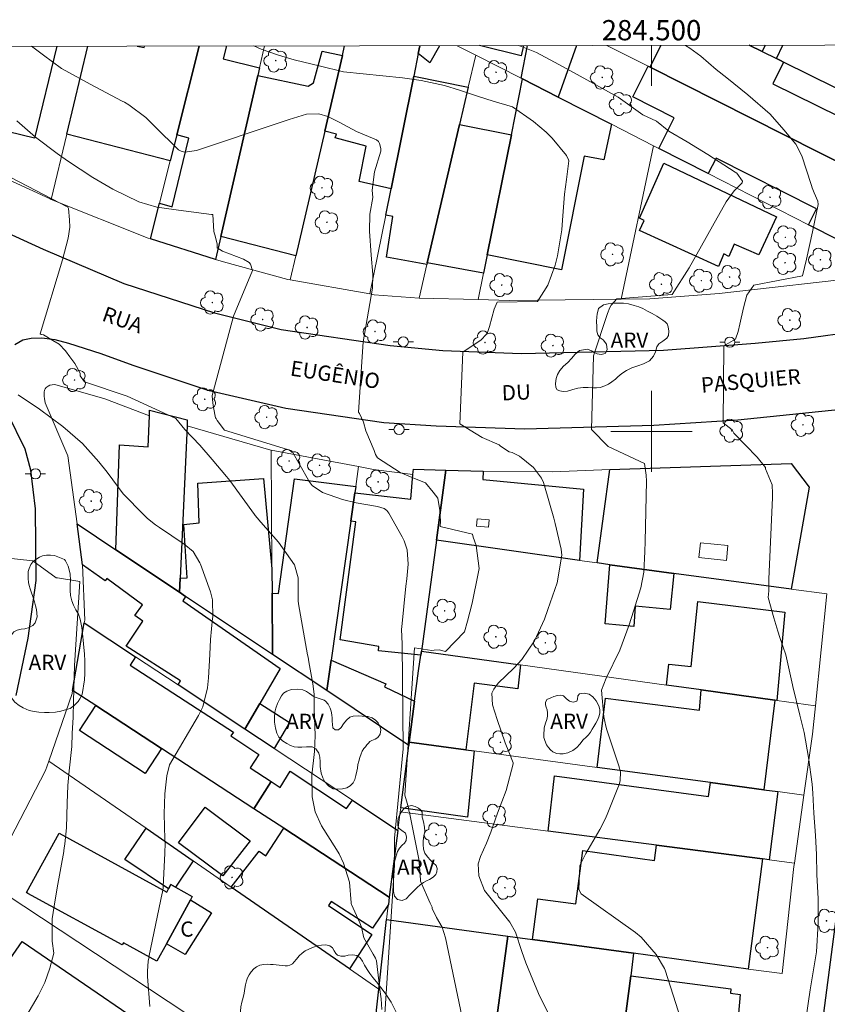
# Model space of a CAD drawing. Extents: x 284065 to 284581, y 1678778 to 1679343.
# Drawn here: x 284438 to 284517, y 1679243 to 1679341 of the extents above; entities that cross this region are included whole.
import ezdxf
from ezdxf.enums import TextEntityAlignment as Align

# ---------------------------------------------------------------- set-up
doc = ezdxf.new("R2010")
doc.units = 0
doc.header["$MEASUREMENT"] = 0
for name, color, linetype, lineweight in [('Articulacao', 7, 'Continuous', 18), ('Edificacoes', 7, 'Continuous', 30), ('Edificacoes_Vazios', 7, 'Continuous', 15), ('Malha_Coordenadas', 7, 'Continuous', 15), ('Muro_Grade', 8, 'Continuous', 20), ('Pavimentacao_Asfaltica_Mfio', 10, 'Continuous', 30), ('Poste', 7, 'Continuous', 9), ('Topon_de_Vias', 7, 'Continuous', 9), ('Topon_Fundacao_Const_Ruinas', 7, 'Continuous', 9)]:
    doc.layers.add(name, color=color, linetype=linetype, lineweight=lineweight)
for name, color, linetype, lineweight, true_color in [('Arvores_Isoladas', 7, 'Continuous', 18, 0x00ff33), ('Curvas_Intermediarias', 7, 'Continuous', 9, 0x783c14), ('Curvas_Mestras', 7, 'Continuous', 20, 0x783c14), ('Topon_Vegetacao', 7, 'Continuous', 9, 0x00ff33), ('Vegetacao', 7, 'Orla8', 9, 0x00ff33)]:
    doc.layers.add(name, color=color, linetype=linetype, lineweight=lineweight, true_color=true_color)
doc.styles.add('Arial', font='arial.ttf', dxfattribs={"height": 1.5})
doc.styles.get("Standard").update_dxf_attribs({"font": 'arial.ttf'})
doc.linetypes.add('Orla8', pattern='A,6,-0.5,["V",Standard,S=1,R=0,X=-0.5,Y=-1],-0.5,6,-0.5,["V",Standard,S=1,R=0,X=-0.5,Y=-1],-0.5', length=14)

# ---------------------------------------------------------------- blocks, each defined once
blk = doc.blocks.new('Arvore')
at = {"layer": 'Arvores_Isoladas'}
blk.add_lwpolyline([(-0.718, 0.493, 0.872324), (-0.722, -0.551, 0.862983), (0.284, -0.827, 0.900105), (0.89, 0.029, 0.863155), (0.262, 0.861, 0.882486)], format="xyb", close=True, dxfattribs=at)
blk.add_circle((0, 0), 0.0286, dxfattribs=at)
blk = doc.blocks.new('Poste')
at = {"layer": 'Poste'}
for points in [[(-0.5, 0), (-1, 0)], [(0.5, 0), (1, 0)]]:
    blk.add_lwpolyline(points, dxfattribs=at)
blk.add_lwpolyline([(0, 0.5, 1), (0, -0.5, 1)], format="xyb", close=True, dxfattribs=at)

msp = doc.modelspace()

# ---------------------------------------------------------------- linework, layer by layer
at = {"layer": 'Articulacao', "flags": 128}
msp.add_lwpolyline([(284080.63, 1679337.48), (284563.036, 1679338.165), (284563.81, 1678783.903), (284081.429, 1678783.219), (284080.63, 1679337.48)], close=True, dxfattribs=at)
at = {"layer": 'Curvas_Intermediarias', "flags": 128}
for points, elevation in [([(284438.808, 1679337.988), (284439.979, 1679337.112), (284441.744, 1679335.807), (284444.007, 1679334.584), (284444.599, 1679334.252), (284447.746, 1679332.587), (284447.972, 1679332.464), (284448.416, 1679332.205), (284450.077, 1679330.95), (284450.87, 1679330.182), (284451.064, 1679329.99), (284453.16, 1679327.905), (284453.311, 1679327.777), (284453.58, 1679327.63), (284453.932, 1679327.552), (284455.081, 1679327.708), (284455.287, 1679327.769), (284463.249, 1679330.425), (284464.238, 1679330.751), (284465.928, 1679331.275), (284467.144, 1679331.314), (284468.042, 1679331.06), (284469.176, 1679330.485), (284470.864, 1679329.567), (284472.851, 1679328.751), (284473.033, 1679328.593), (284473.16, 1679328.388), (284473.284, 1679327.888), (284473.289, 1679327.626), (284472.66, 1679325.599), (284472.408, 1679323.794), (284472.499, 1679323.062), (284472.188, 1679321.412), (284472.17, 1679319.764), (284472.333, 1679317.382), (284472.488, 1679315.465), (284472.469, 1679314.14), (284471.534, 1679308.834), (284471.084, 1679301.886), (284471.167, 1679301.762), (284471.584, 1679300.89), (284471.793, 1679300.058), (284472.627, 1679298.104), (284472.752, 1679297.73), (284472.96, 1679297.397), (284475.201, 1679295.951), (284476.773, 1679295.289), (284477.679, 1679294.918), (284478.459, 1679294.015), (284478.912, 1679293.399), (284479.119, 1679292.204), (284479.162, 1679291.127), (284479.121, 1679290.628), (284482.318, 1679289.848), (284482.401, 1679289.557), (284482.684, 1679288.725), (284483.002, 1679286.476), (284482.885, 1679285.978), (284482.28, 1679283.063), (284481.82, 1679281.26), (284481.523, 1679280.212), (284479.678, 1679278.268), (284479.049, 1679278.429), (284478.534, 1679278.426), (284478.326, 1679278.374), (284476.61, 1679278.632), (284475.637, 1679264.123), (284476.055, 1679262.772), (284476.055, 1679262.564), (284476.107, 1679262.408), (284477.046, 1679257.785), (284477.151, 1679256.329), (284477.203, 1679255.607), (284478.148, 1679253.462), (284478.356, 1679253.046), (284478.357, 1679252.942), (284478.777, 1679252.042), (284479.342, 1679251.072), (284479.659, 1679250.031), (284482.041, 1679238.719)], 32), ([(284489.798, 1679242.615), (284488.855, 1679244.557), (284488.275, 1679245.874), (284487.603, 1679247.563), (284487.209, 1679248.68), (284486.574, 1679250.583), (284486.008, 1679251.57), (284484.418, 1679253.563), (284483.52, 1679254.7), (284482.949, 1679256.155), (284482.894, 1679257.32), (284483.109, 1679258.06), (284483.716, 1679259.37), (284484.126, 1679260.459), (284484.809, 1679262.345), (284485.662, 1679264.553), (284486.338, 1679267.214), (284486.331, 1679267.31), (284485.927, 1679268.395), (284485.558, 1679269.271), (284484.749, 1679271.572), (284484.31, 1679273.024), (284484.25, 1679274.186), (284484.33, 1679274.377), (284484.42, 1679274.562), (284484.866, 1679275.168), (284486.42, 1679276.629), (284487.209, 1679277.488), (284488.446, 1679279.337), (284489.449, 1679281.468), (284489.758, 1679282.409), (284490.673, 1679285.049), (284491.155, 1679287.779), (284491.077, 1679288.377), (284490.496, 1679290.913), (284490.352, 1679291.439), (284489.452, 1679294.61), (284489.418, 1679294.724), (284489.337, 1679294.948), (284489.128, 1679295.374), (284488.366, 1679296.439), (284486.956, 1679297.555), (284486.249, 1679297.928), (284485.957, 1679297.97), (284485.083, 1679298.551), (284484.958, 1679298.676), (284483.279, 1679299.381), (284481.082, 1679300.747), (284481.366, 1679307.819), (284483.195, 1679309.027), (284483.686, 1679309.558), (284483.768, 1679309.641), (284484.016, 1679310.343), (284484.472, 1679312.048), (284484.762, 1679312.754), (284488.731, 1679312.798), (284489.773, 1679314.431), (284490.498, 1679316.398), (284490.712, 1679317.304), (284491.155, 1679319.888), (284491.216, 1679320.841), (284491.42, 1679323.385), (284491.608, 1679324.839), (284491.831, 1679326.673), (284491.812, 1679326.79), (284491.609, 1679327.211), (284490.18, 1679328.927), (284489.608, 1679329.514), (284488.346, 1679330.563), (284486.288, 1679331.999), (284484.355, 1679332.581), (284482.93, 1679333.02), (284481.054, 1679333.656), (284479.55, 1679334.122), (284477.245, 1679334.618), (284475.426, 1679334.865), (284469.603, 1679335.468), (284469.476, 1679335.484), (284467.336, 1679336.035), (284464.739, 1679336.652), (284463.193, 1679337.126), (284461.482, 1679337.707), (284460.754, 1679338.02)], 31), ([(284503.366, 1679338.08), (284503.771, 1679337.815), (284504.852, 1679337.017), (284506.397, 1679335.713), (284507.441, 1679334.861), (284509.515, 1679333.19), (284511.706, 1679331.289), (284513.056, 1679329.753), (284514.253, 1679328.332), (284514.834, 1679327.194), (284515.753, 1679324.351), (284515.788, 1679324.247), (284515.862, 1679324.039), (284516.072, 1679323.531), (284516.412, 1679322.696), (284516.445, 1679322.381), (284515.904, 1679319.666), (284515.283, 1679316.997), (284514.905, 1679315.356), (284510.113, 1679314.405), (284509.404, 1679313.422), (284509.08, 1679312.182), (284508.706, 1679310.559), (284508.543, 1679309.849), (284508.275, 1679309.089), (284507.129, 1679308.432), (284507.083, 1679300.843), (284507.957, 1679300.134), (284508.121, 1679299.807), (284510.417, 1679297.462), (284511.237, 1679296.425), (284511.237, 1679296.316), (284511.894, 1679294.722), (284511.95, 1679293.866), (284511.941, 1679293.47), (284511.589, 1679285.422), (284511.582, 1679285.15), (284511.583, 1679284.696), (284511.575, 1679284.257), (284511.525, 1679283.62), (284512.074, 1679281.6), (284512.47, 1679280.301), (284512.681, 1679279.655), (284513.253, 1679277.948), (284513.604, 1679276.466), (284513.73, 1679275.872), (284513.847, 1679275.294), (284513.914, 1679274.989), (284513.949, 1679274.837), (284514.632, 1679271.993), (284515.056, 1679270.297), (284515.495, 1679267.832), (284515.859, 1679265.189), (284515.916, 1679264.297), (284516.016, 1679262.328), (284516.185, 1679260.141), (284516.285, 1679258.254), (284516.317, 1679256.27), (284516.435, 1679253.877), (284516.448, 1679251.682), (284516.439, 1679251.481), (284516.271, 1679248.641), (284515.677, 1679244.91), (284515.246, 1679241.976)], 29), ([(284437.35, 1679330.621), (284439.193, 1679329.021), (284441.327, 1679327.408), (284442.357, 1679326.69), (284444.843, 1679325.056), (284446.832, 1679323.891), (284449.402, 1679322.649), (284451.174, 1679322.126), (284453.811, 1679321.753), (284456.554, 1679321.388), (284456.704, 1679321.377), (284456.785, 1679319.725), (284456.962, 1679319.156), (284457.136, 1679318.455), (284457.136, 1679318.108), (284457.659, 1679317.761), (284459.721, 1679316.97), (284460.29, 1679316.666), (284460.423, 1679316.49), (284460.6, 1679315.871), (284458.749, 1679311.361), (284456.639, 1679303.543), (284456.639, 1679303.501), (284456.684, 1679302.796), (284456.772, 1679302.357), (284456.95, 1679301.344), (284457.038, 1679301.257), (284457.124, 1679301.084), (284457.832, 1679300.113), (284464.508, 1679298.087), (284466.13, 1679295.179), (284466.212, 1679295.045), (284466.395, 1679294.791), (284466.497, 1679294.672), (284467.511, 1679293.978), (284469.499, 1679293.283), (284470.858, 1679292.943), (284472.964, 1679292.589), (284473.61, 1679292.388), (284473.881, 1679292.202), (284474.084, 1679291.943), (284475.39, 1679289.605), (284475.592, 1679289.182), (284475.864, 1679288.296), (284475.976, 1679286.889), (284475.832, 1679285.458), (284475.755, 1679284.742), (284475.353, 1679280.711), (284475.334, 1679280.494), (284475.373, 1679279.002), (284475.492, 1679268.674), (284474.628, 1679259.869), (284474.628, 1679257.21), (284473.291, 1679236.454)], 33), ([(284428.771, 1679329.172), (284442.396, 1679322.12), (284442.44, 1679321.986), (284442.539, 1679320.871), (284442.587, 1679320.135), (284442.406, 1679319.071), (284441.847, 1679316.918), (284439.655, 1679309.615), (284439.746, 1679309.569), (284439.976, 1679309.523), (284440.906, 1679308.967), (284441.51, 1679308.597), (284442.159, 1679307.949), (284442.577, 1679307.347), (284443.083, 1679306.703), (284443.61, 1679305.752), (284443.61, 1679305.617), (284443.61, 1679305.479), (284444.032, 1679304.871), (284448.245, 1679303.471), (284453.026, 1679301.253), (284453.922, 1679300.178), (284455.42, 1679298.626), (284456.645, 1679297.238), (284458.047, 1679295.547), (284458.359, 1679295.134), (284460.806, 1679291.793), (284460.89, 1679291.682), (284461.061, 1679291.463), (284461.423, 1679291.041), (284463.179, 1679289.07), (284464.75, 1679286.828), (284465.124, 1679285.554), (284465.118, 1679283.57), (284465.112, 1679283.27), (284465.139, 1679282.973), (284466.05, 1679277.955), (284466.091, 1679277.725), (284466.172, 1679277.265), (284466.551, 1679275.079), (284466.696, 1679274.062), (284466.696, 1679273.206), (284466.706, 1679272.635), (284466.812, 1679269.983), (284466.744, 1679268.43), (284466.458, 1679266.09), (284466.487, 1679263.957), (284466.787, 1679262.464), (284467.433, 1679261.086), (284468.896, 1679258.741), (284469.151, 1679258.308), (284469.605, 1679257.415), (284470.194, 1679255.516), (284470.358, 1679253.495), (284470.362, 1679253.441), (284470.367, 1679253.388), (284470.374, 1679253.334), (284471.193, 1679251.505), (284471.366, 1679251.074), (284471.6, 1679250.017), (284472.526, 1679248.421), (284472.748, 1679248.04), (284472.856, 1679247.769), (284473.175, 1679244.925), (284473.306, 1679244.007), (284473.365, 1679242.976)], 34), ([(284437.783, 1679241.463), (284439.459, 1679244.303), (284440.127, 1679245.63), (284440.614, 1679247.034), (284441.014, 1679248.534), (284440.847, 1679249.703), (284440.846, 1679251.919), (284441.028, 1679253.144), (284441.339, 1679254.95), (284441.971, 1679258.539), (284441.99, 1679258.65), (284442.026, 1679258.873), (284442.089, 1679259.319), (284442.252, 1679260.899), (284442.329, 1679263.313), (284442.379, 1679265.053), (284442.524, 1679266.509), (284442.765, 1679268.905), (284442.825, 1679270.177), (284442.895, 1679271.804), (284442.938, 1679273.376), (284443.031, 1679276.886), (284443.553, 1679285.196), (284441.348, 1679285.542), (284441.215, 1679285.542), (284438.915, 1679287.219), (284431.312, 1679288.05)], 36)]:
    msp.add_lwpolyline(points, dxfattribs=dict(at, elevation=elevation))
at = {"layer": 'Curvas_Mestras', "flags": 128}
for points, elevation in [([(284486.838, 1679338.057), (284486.973, 1679338.024), (284487.173, 1679337.974), (284488.638, 1679337.39), (284490.433, 1679336.42), (284492.674, 1679335.2), (284496.717, 1679332.96), (284499.138, 1679331.241), (284500.48, 1679330.608), (284500.498, 1679330.599), (284501.721, 1679329.609), (284503.521, 1679328.568), (284505.548, 1679327.319), (284508.268, 1679325.572), (284508.413, 1679325.467), (284508.992, 1679324.669), (284508.944, 1679324.509), (284508.148, 1679323.732), (284507.362, 1679322.638), (284506.008, 1679320.252), (284504.92, 1679318.3), (284503.733, 1679316.12), (284502.044, 1679313.49), (284496.57, 1679313.061), (284496.025, 1679312.441), (284495.88, 1679312.223), (284495.662, 1679311.64), (284494.283, 1679307.453), (284494.073, 1679300.173), (284495.712, 1679298.5), (284499.317, 1679296.83), (284499.481, 1679295.681), (284499.493, 1679295.1), (284499.378, 1679289.148), (284499.351, 1679288.135), (284499.244, 1679286.112), (284498.945, 1679284.575), (284498.223, 1679282.273), (284497.8, 1679280.927), (284496.865, 1679278.415), (284495.519, 1679275.648), (284495.076, 1679274.452), (284495.304, 1679271.849), (284495.474, 1679270.921), (284495.581, 1679270.559), (284496.636, 1679267.392), (284496.76, 1679267.005), (284496.929, 1679266.397), (284496.916, 1679265.507), (284496.81, 1679265.165), (284495.618, 1679262.186), (284495.434, 1679261.754), (284494.889, 1679260.715), (284493.506, 1679258.368), (284492.93, 1679257.155), (284492.813, 1679254.785), (284493.057, 1679254.389), (284498.405, 1679250.572), (284498.99, 1679250.099), (284500.446, 1679248.397), (284501.292, 1679246.997), (284501.347, 1679246.85), (284503.411, 1679240.37)], 30), ([(284437.472, 1679303.589), (284439.578, 1679302.178), (284441.878, 1679300.464), (284443.837, 1679298.797), (284445.453, 1679296.991), (284446.256, 1679295.977), (284447.831, 1679293.846), (284449.88, 1679291.748), (284450.239, 1679291.404), (284451.019, 1679290.785), (284451.428, 1679290.502), (284453.855, 1679288.885), (284454.739, 1679288.161), (284455.419, 1679287.033), (284455.474, 1679286.886), (284456.452, 1679284.179), (284456.661, 1679283.367), (284456.686, 1679281.681), (284456.66, 1679281.585), (284456.456, 1679279.47), (284456.394, 1679277.977), (284456.276, 1679275.669), (284456.18, 1679274.703), (284455.693, 1679272.83), (284455.266, 1679271.962), (284452.429, 1679267.104), (284452.169, 1679266.031), (284451.944, 1679264.231), (284451.898, 1679262.253), (284451.961, 1679259.757), (284451.978, 1679259.245), (284451.959, 1679258.513), (284451.951, 1679258.341), (284451.805, 1679255.083), (284451.797, 1679254.97), (284451.725, 1679254.543), (284451.704, 1679254.443), (284450.417, 1679248.281), (284450.394, 1679248.169), (284450.309, 1679247.72), (284450.238, 1679246.733), (284450.259, 1679246.223), (284450.472, 1679243.274)], 35)]:
    msp.add_lwpolyline(points, dxfattribs=dict(at, elevation=elevation))
at = {"layer": 'Edificacoes', "flags": 128}
for points in [[(284441.291, 1679337.992), (284439.09, 1679328.919), (284430.14, 1679331.09), (284431.81, 1679337.979)], [(284453.139, 1679329.258), (284452.489, 1679326.687), (284442.275, 1679329.329), (284444.36, 1679337.996)], [(284449.224, 1679338.003), (284449.924, 1679337.859), (284449.961, 1679338.004)], [(284456.97, 1679316.954), (284450.548, 1679318.984), (284451.428, 1679322.496), (284452.676, 1679322.159), (284454.323, 1679328.916), (284453.139, 1679329.258), (284455.339, 1679338.012)], [(284455.339, 1679338.012), (284453.139, 1679329.258)], [(284458.053, 1679338.016), (284457.719, 1679336.741), (284461.292, 1679335.851), (284461.132, 1679335.121), (284457.491, 1679319.215), (284456.97, 1679316.954)], [(284477.133, 1679338.043), (284476.978, 1679337.262), (284476.528, 1679335.051), (284474.287, 1679323.936), (284471.146, 1679324.651), (284471.841, 1679328.14), (284468.781, 1679328.943), (284468.888, 1679329.304), (284467.745, 1679329.599), (284469.485, 1679337.082), (284469.708, 1679338.032)], [(284479.061, 1679338.046), (284478.104, 1679336.354), (284476.978, 1679337.262), (284477.133, 1679338.043)], [(284487.364, 1679338.057), (284487.134, 1679337.03), (284483.007, 1679338.051)], [(284487.272, 1679334.761), (284487.132, 1679334.831), (284487.772, 1679338.058)], [(284492.593, 1679338.065), (284490.794, 1679332.97), (284487.272, 1679334.761)], [(284509.654, 1679338.089), (284510.923, 1679337.466), (284512.34, 1679336.768), (284512.732, 1679336.571), (284513.023, 1679336.431), (284511.98, 1679334.284), (284520.65, 1679330.019), (284520.464, 1679329.606), (284521.366, 1679329.149), (284519.805, 1679325.877), (284499.867, 1679335.911), (284500.93, 1679338.077)], [(284511.235, 1679338.091), (284510.923, 1679337.466), (284509.654, 1679338.089)], [(284522.091, 1679338.107), (284521.515, 1679336.721), (284522.169, 1679336.399), (284520.7, 1679332.653), (284513.023, 1679336.431), (284512.732, 1679336.571), (284512.34, 1679336.768), (284512.976, 1679338.094)]]:
    msp.add_lwpolyline(points, dxfattribs=at)
for points in [[(284469.485, 1679337.082), (284467.745, 1679329.599), (284464.874, 1679317.324), (284457.491, 1679319.215), (284461.132, 1679335.121), (284466.098, 1679334.051), (284466.617, 1679334.379), (284467.489, 1679337.513)], [(284505.6, 1679325.427), (284500.708, 1679327.918), (284502.235, 1679330.938), (284498.15, 1679333.004), (284499.667, 1679336.011), (284499.867, 1679335.911), (284519.805, 1679325.877), (284520.736, 1679325.407), (284518.879, 1679321.732), (284522.773, 1679319.765), (284521.536, 1679317.314), (284515.504, 1679320.385), (284516.287, 1679321.948), (284506.366, 1679326.946)], [(284473.767, 1679321.335), (284474.287, 1679323.936), (284476.528, 1679335.051), (284481.91, 1679333.94), (284481.05, 1679330.269), (284477.859, 1679316.624), (284477.829, 1679316.473), (284473.824, 1679317.176), (284474.475, 1679321.211)], [(284487.272, 1679334.761), (284490.794, 1679332.97), (284496.046, 1679330.289), (284495.284, 1679326.791), (284493.336, 1679327.135), (284491.105, 1679315.941), (284483.761, 1679317.404), (284486.162, 1679329.258)], [(284486.162, 1679329.258), (284483.761, 1679317.404), (284483.401, 1679315.593), (284477.859, 1679316.624), (284481.05, 1679330.269)], [(284501.208, 1679326.447), (284512.328, 1679321.158), (284510.589, 1679317.425), (284508.158, 1679318.453), (284507.641, 1679317.251), (284507.15, 1679317.501), (284506.614, 1679316.265), (284498.826, 1679319.825), (284499.266, 1679320.812), (284498.826, 1679321.022)], [(284450.428, 1679301.518), (284450.452, 1679302.086), (284454.155, 1679301.13), (284454.159, 1679300.547), (284453.459, 1679285.531), (284453.399, 1679284.131), (284447.117, 1679288.322), (284447.489, 1679298.66), (284450.321, 1679298.471)], [(284494.645, 1679287.012), (284495.896, 1679296.235), (284513.792, 1679296.838), (284515.555, 1679294.507), (284513.783, 1679284.441), (284502.218, 1679285.991), (284495.896, 1679286.842)], [(284476.428, 1679295.745), (284476.49, 1679296.284), (284479.699, 1679296.185), (284478.769, 1679289.263), (284477.278, 1679278.328), (284477.228, 1679277.928), (284473.048, 1679278.36), (284473.08, 1679278.787), (284469.266, 1679279.427), (284470.823, 1679291.082), (284470.316, 1679291.143), (284470.706, 1679293.925), (284476.254, 1679293.324)], [(284479.699, 1679296.185), (284483.371, 1679296.085), (284483.353, 1679295.235), (284493.287, 1679294.307), (284492.885, 1679287.262), (284478.769, 1679289.263)], [(284453.999, 1679283.721), (284453.399, 1679284.131), (284453.459, 1679285.531), (284454.177, 1679285.541), (284453.818, 1679290.822), (284455.36, 1679290.974), (284455.214, 1679294.882), (284461.697, 1679295.344), (284462.533, 1679286.432), (284462.543, 1679284.051), (284462.583, 1679277.998)], [(284467.935, 1679274.427), (284462.583, 1679277.998), (284462.543, 1679284.051), (284463.186, 1679283.989), (284464.745, 1679295.323), (284470.796, 1679294.545), (284470.706, 1679293.925), (284470.316, 1679291.143), (284468.365, 1679277.418)], [(284443.845, 1679286.842), (284443.305, 1679290.863), (284447.117, 1679288.322), (284453.399, 1679284.131), (284453.999, 1679283.721), (284453.723, 1679283.273), (284463.327, 1679276.595), (284461.342, 1679273.166), (284459.862, 1679270.625), (284453.269, 1679274.987), (284453.495, 1679275.384), (284448.143, 1679278.823), (284449.771, 1679281.278), (284449.001, 1679281.817), (284449.737, 1679282.882), (284446.246, 1679285.475), (284446.057, 1679285.242)], [(284495.896, 1679286.842), (284502.218, 1679285.991), (284501.853, 1679282.417), (284498.39, 1679282.768), (284498.259, 1679280.74), (284495.433, 1679281.018)], [(284512.362, 1679273.446), (284512.182, 1679273.476), (284504.899, 1679274.487), (284501.478, 1679274.957), (284501.694, 1679277.027), (284503.9, 1679276.796), (284504.572, 1679283.198), (284513.146, 1679282.151)], [(284442.855, 1679274.447), (284444.005, 1679281.119), (284449.067, 1679277.768), (284448.548, 1679276.939), (284458.745, 1679270.321), (284458.484, 1679269.946), (284461.25, 1679268.116), (284460.379, 1679266.804), (284462.463, 1679265.443), (284460.732, 1679262.772), (284451.618, 1679268.725), (284445.136, 1679272.956)], [(284477.228, 1679277.928), (284477.278, 1679278.328), (284487.072, 1679276.968), (284486.788, 1679274.595), (284482.506, 1679275.162), (284481.68, 1679268.585), (284476.078, 1679269.335), (284476.618, 1679273.376), (284477.013, 1679276.359)], [(284476.618, 1679273.376), (284476.078, 1679269.335), (284476.038, 1679269.015), (284467.935, 1679274.427), (284468.365, 1679277.418), (284473.778, 1679275.1), (284473.642, 1679274.805)], [(284505.82, 1679265.353), (284494.645, 1679266.844), (284495.463, 1679273.681), (284504.723, 1679272.485), (284504.899, 1679274.487), (284512.182, 1679273.476), (284511.102, 1679264.643)], [(284462.753, 1679268.715), (284459.862, 1679270.625), (284461.342, 1679273.166), (284464.255, 1679271.281)], [(284445.136, 1679272.956), (284451.618, 1679268.725), (284450.015, 1679266.231), (284443.522, 1679270.499)], [(284476.038, 1679269.015), (284476.078, 1679269.335), (284481.68, 1679268.585), (284482.491, 1679268.474), (284481.845, 1679261.951), (284475.248, 1679262.872)], [(284474.958, 1679260.631), (284474.117, 1679254.039), (284463.703, 1679260.841), (284460.732, 1679262.772), (284462.463, 1679265.443), (284463.333, 1679264.853), (284464.32, 1679266.474), (284469.892, 1679262.801), (284470.466, 1679263.613)], [(284500.488, 1679259.181), (284489.793, 1679260.571), (284490.416, 1679266.017), (284505.618, 1679263.976), (284505.82, 1679265.353), (284511.102, 1679264.643), (284512.482, 1679264.463), (284511.622, 1679257.73), (284510.962, 1679257.82)], [(284453.309, 1679259.421), (284455.946, 1679262.927), (284460.396, 1679259.592), (284457.68, 1679256.133)], [(284450.098, 1679260.841), (284454.74, 1679257.64), (284453.019, 1679255.029), (284452.55, 1679255.285), (284452.329, 1679254.879), (284448.021, 1679257.776)], [(284474.117, 1679254.039), (284474.027, 1679253.329), (284472.466, 1679250.986), (284468.369, 1679253.617), (284468.117, 1679253.229), (284472.397, 1679250.377), (284470.196, 1679246.966), (284458.521, 1679255.029), (284461.26, 1679258.588), (284461.912, 1679258.114), (284463.703, 1679260.841)], [(284452.109, 1679249.447), (284451.174, 1679247.736), (284447.869, 1679249.546), (284447.748, 1679249.326), (284438.443, 1679254.419), (284438.308, 1679254.494), (284441.522, 1679260.366), (284452.147, 1679254.549), (284452.329, 1679254.879), (284452.55, 1679255.285), (284453.019, 1679255.029), (284454.671, 1679254.124), (284454.489, 1679253.789)], [(284498.227, 1679248.507), (284488.253, 1679249.857), (284488.77, 1679253.874), (284492.519, 1679253.38), (284493.217, 1679258.654), (284500.292, 1679257.655), (284500.488, 1679259.181), (284510.962, 1679257.82), (284509.551, 1679246.956)], [(284452.109, 1679249.447), (284454.489, 1679253.789), (284456.547, 1679252.511), (284453.97, 1679248.383)], [(284473.077, 1679244.975), (284473.847, 1679251.828), (284485.812, 1679250.197), (284484.351, 1679239.243), (284482.19, 1679239.523), (284472.607, 1679240.804)], [(284496.806, 1679237.582), (284484.351, 1679239.243), (284485.812, 1679250.197), (284488.253, 1679249.857), (284498.227, 1679248.507), (284497.947, 1679246.296)], [(284432.901, 1679240.744), (284432.041, 1679241.314), (284437.869, 1679249.679), (284455.07, 1679237.914), (284455.32, 1679236.422), (284455.349, 1679236.243), (284455.02, 1679235.752), (284450.488, 1679229.019), (284443.375, 1679233.761)], [(284507.59, 1679236.152), (284496.806, 1679237.582), (284497.947, 1679246.296), (284507.833, 1679244.986), (284507.796, 1679244.583), (284508.765, 1679244.457), (284508.086, 1679236.943), (284507.665, 1679236.994)]]:
    msp.add_lwpolyline(points, close=True, dxfattribs=at)
at = {"layer": 'Edificacoes_Vazios', "flags": 128}
for points in [[(284482.781, 1679291.364), (284483.969, 1679291.261), (284483.904, 1679290.533), (284482.712, 1679290.639)], [(284504.829, 1679289.013), (284507.546, 1679288.724), (284507.402, 1679287.27), (284504.686, 1679287.559)]]:
    msp.add_lwpolyline(points, close=True, dxfattribs=at)
at = {"layer": 'Malha_Coordenadas', "flags": 128}
for points in [[(284500, 1679338.075), (284500, 1679334.075)], [(284500, 1679304), (284500, 1679296)], [(284504, 1679300), (284496, 1679300)]]:
    msp.add_lwpolyline(points, dxfattribs=at)
at = {"layer": 'Muro_Grade', "flags": 128}
for points in [[(284442.275, 1679329.329), (284444.36, 1679337.996)], [(284452.489, 1679326.687), (284453.139, 1679329.258), (284455.339, 1679338.012)], [(284461.789, 1679338.021), (284461.292, 1679335.851)], [(284469.708, 1679338.032), (284469.485, 1679337.082)], [(284472.196, 1679313.552), (284473.767, 1679321.335), (284474.287, 1679323.936), (284476.528, 1679335.051), (284476.978, 1679337.262)], [(284476.978, 1679337.262), (284477.133, 1679338.043)], [(284481.91, 1679333.94), (284482.651, 1679337.122), (284482.456, 1679337.217), (284480.807, 1679338.048)], [(284487.132, 1679334.831), (284487.772, 1679338.058)], [(284495.576, 1679338.069), (284499.667, 1679336.011)], [(284509.654, 1679338.089), (284510.923, 1679337.466), (284512.34, 1679336.768), (284512.732, 1679336.571), (284513.023, 1679336.431)], [(284513.023, 1679336.431), (284520.7, 1679332.653), (284524.727, 1679330.669), (284525.389, 1679330.578), (284526.255, 1679338.112)], [(284469.485, 1679337.082), (284467.745, 1679329.599)], [(284482.651, 1679337.122), (284487.132, 1679334.831)], [(284456.97, 1679316.954), (284457.491, 1679319.215), (284461.132, 1679335.121), (284461.292, 1679335.851)], [(284499.667, 1679336.011), (284499.867, 1679335.911), (284519.805, 1679325.877)], [(284487.272, 1679334.761), (284486.162, 1679329.258)], [(284487.132, 1679334.831), (284487.272, 1679334.761)], [(284500.708, 1679327.918), (284500.208, 1679328.178), (284496.046, 1679330.289), (284490.794, 1679332.97), (284487.272, 1679334.761)], [(284481.91, 1679333.94), (284481.05, 1679330.269)], [(284467.745, 1679329.599), (284464.874, 1679317.324)], [(284481.05, 1679330.269), (284477.859, 1679316.624), (284477.829, 1679316.473)], [(284428.389, 1679328.698), (284433.182, 1679326.348), (284440.641, 1679322.922), (284440.724, 1679322.886)], [(284440.724, 1679322.886), (284442.275, 1679329.329)], [(284472.196, 1679313.552), (284472.622, 1679313.479), (284477.048, 1679313.142), (284482.881, 1679312.992), (284483.401, 1679315.593), (284483.761, 1679317.404), (284486.162, 1679329.258)], [(284500.208, 1679328.178), (284497.006, 1679313.032)], [(284500.708, 1679327.918), (284505.6, 1679325.427), (284515.504, 1679320.385)], [(284451.428, 1679322.496), (284452.489, 1679326.687)], [(284440.724, 1679322.886), (284450.295, 1679319.06), (284450.548, 1679318.984), (284456.97, 1679316.954)], [(284450.548, 1679318.984), (284451.428, 1679322.496)], [(284515.504, 1679320.385), (284521.536, 1679317.314)], [(284456.97, 1679316.954), (284457.737, 1679316.712), (284464.109, 1679314.989), (284464.323, 1679314.953)], [(284464.874, 1679317.324), (284464.323, 1679314.953)], [(284477.829, 1679316.473), (284477.048, 1679313.142)], [(284497.006, 1679313.032), (284499.819, 1679313.06), (284506.674, 1679313.591), (284521.773, 1679315.311), (284522.626, 1679316.754)], [(284464.323, 1679314.953), (284472.196, 1679313.552)], [(284482.881, 1679312.992), (284485.939, 1679312.92), (284497.006, 1679313.032)], [(284443.305, 1679290.863), (284442.396, 1679297.579), (284440.158, 1679302.82), (284440.074, 1679303.23), (284440.049, 1679303.429), (284440.041, 1679303.667), (284440.047, 1679303.861), (284440.084, 1679304.057), (284440.156, 1679304.208), (284440.249, 1679304.331), (284440.424, 1679304.472), (284440.609, 1679304.56), (284440.846, 1679304.603), (284441.109, 1679304.62), (284446.028, 1679303.217), (284450.428, 1679301.518), (284450.452, 1679302.086), (284454.155, 1679301.13), (284454.159, 1679300.547), (284462.183, 1679298.203), (284462.453, 1679298.156), (284471.076, 1679296.526), (284472.565, 1679296.24), (284476.428, 1679295.745)], [(284444.005, 1679281.119), (284444.043, 1679281.359), (284443.845, 1679286.842), (284443.305, 1679290.863), (284447.117, 1679288.322), (284453.399, 1679284.131), (284453.459, 1679285.531), (284454.159, 1679300.547)], [(284453.999, 1679283.721), (284462.583, 1679277.998), (284462.543, 1679284.051), (284462.533, 1679286.432), (284462.453, 1679298.156)], [(284471.076, 1679296.526), (284470.796, 1679294.545)], [(284476.428, 1679295.745), (284476.49, 1679296.284), (284479.699, 1679296.185)], [(284478.769, 1679289.263), (284492.885, 1679287.262), (284494.645, 1679287.012), (284495.896, 1679296.235), (284490.244, 1679296.019), (284483.371, 1679296.085), (284479.699, 1679296.185)], [(284479.699, 1679296.185), (284478.769, 1679289.263)], [(284470.796, 1679294.545), (284470.706, 1679293.925)], [(284476.038, 1679269.015), (284467.935, 1679274.427), (284468.365, 1679277.418), (284470.316, 1679291.143), (284470.706, 1679293.925)], [(284478.769, 1679289.263), (284477.278, 1679278.328), (284477.228, 1679277.928), (284477.013, 1679276.359), (284476.618, 1679273.376)], [(284502.218, 1679285.991), (284495.896, 1679286.842), (284494.645, 1679287.012)], [(284502.218, 1679285.991), (284513.783, 1679284.441), (284517.294, 1679283.971)], [(284453.399, 1679284.131), (284453.999, 1679283.721)], [(284517.294, 1679283.971), (284516.174, 1679272.916)], [(284449.067, 1679277.768), (284444.005, 1679281.119), (284442.855, 1679274.447)], [(284462.583, 1679277.998), (284467.935, 1679274.427)], [(284487.072, 1679276.968), (284477.278, 1679278.328)], [(284459.862, 1679270.625), (284453.269, 1679274.987), (284449.067, 1679277.768)], [(284501.478, 1679274.957), (284487.072, 1679276.968)], [(284450.098, 1679260.841), (284440.494, 1679267.474), (284442.807, 1679274.139), (284442.855, 1679274.447), (284445.136, 1679272.956), (284451.618, 1679268.725), (284460.732, 1679262.772)], [(284501.478, 1679274.957), (284504.899, 1679274.487), (284512.182, 1679273.476), (284512.362, 1679273.446), (284516.174, 1679272.916), (284515.885, 1679270.112), (284515.043, 1679264.113)], [(284476.618, 1679273.376), (284476.078, 1679269.335)], [(284459.862, 1679270.625), (284462.753, 1679268.715), (284470.466, 1679263.613), (284474.958, 1679260.631), (284474.117, 1679254.039), (284474.027, 1679253.329), (284473.978, 1679252.973), (284473.847, 1679251.828)], [(284494.645, 1679266.844), (284482.491, 1679268.474), (284481.68, 1679268.585), (284476.078, 1679269.335), (284476.038, 1679269.015)], [(284476.038, 1679269.015), (284475.248, 1679262.872)], [(284434.422, 1679255.539), (284435.142, 1679256.861), (284440.177, 1679266.553), (284440.494, 1679267.474)], [(284494.645, 1679266.844), (284505.82, 1679265.353), (284511.102, 1679264.643)], [(284515.043, 1679264.113), (284512.482, 1679264.463), (284511.102, 1679264.643)], [(284515.043, 1679264.113), (284514.103, 1679257.41)], [(284460.732, 1679262.772), (284463.703, 1679260.841)], [(284475.198, 1679262.462), (284474.958, 1679260.631)], [(284475.248, 1679262.872), (284475.198, 1679262.462), (284489.793, 1679260.571)], [(284450.098, 1679260.841), (284454.74, 1679257.64)], [(284463.703, 1679260.841), (284474.117, 1679254.039)], [(284489.793, 1679260.571), (284500.488, 1679259.181)], [(284500.488, 1679259.181), (284510.962, 1679257.82)], [(284454.74, 1679257.64), (284458.521, 1679255.029)], [(284510.962, 1679257.82), (284511.622, 1679257.73)], [(284511.622, 1679257.73), (284514.103, 1679257.41), (284514.057, 1679257.064), (284512.893, 1679246.506)], [(284457.611, 1679240.233), (284434.422, 1679255.539), (284428.089, 1679243.945), (284432.041, 1679241.314), (284432.901, 1679240.744), (284443.375, 1679233.761), (284450.488, 1679229.019), (284463.133, 1679220.586)], [(284458.521, 1679255.029), (284470.196, 1679246.966)], [(284498.227, 1679248.507), (284488.253, 1679249.857), (284485.812, 1679250.197), (284473.847, 1679251.828), (284473.077, 1679244.975), (284470.196, 1679246.966)], [(284498.227, 1679248.507), (284509.551, 1679246.956)], [(284509.551, 1679246.956), (284512.893, 1679246.506)], [(284473.077, 1679244.975), (284472.607, 1679240.804), (284471.506, 1679231.06)]]:
    msp.add_lwpolyline(points, dxfattribs=at)
at = {"layer": 'Pavimentacao_Asfaltica_Mfio', "flags": 128}
for points in [[(284392.792, 1679337.923), (284397.49, 1679337.089), (284404.047, 1679334.893), (284409.625, 1679332.69), (284418.763, 1679328.204), (284433.308, 1679321.009), (284439.959, 1679317.975), (284447.914, 1679314.597), (284456.873, 1679311.679), (284463.437, 1679310.041), (284474.188, 1679308.485), (284479.385, 1679307.981), (284487.129, 1679307.673), (284501.188, 1679307.992), (284510.216, 1679308.695), (284515.022, 1679309.155), (284520.271, 1679309.894)], [(284437.151, 1679308.558), (284437.952, 1679309.012), (284438.762, 1679309.199), (284439.816, 1679309.21), (284441.085, 1679309.048), (284442.456, 1679308.683), (284445.626, 1679307.666), (284448.792, 1679306.538), (284456.214, 1679304.057), (284463.891, 1679302.29), (284473.587, 1679300.881), (284478.729, 1679300.556), (284487.485, 1679300.252), (284500.22, 1679300.603), (284508.531, 1679301.143), (284519.689, 1679302.286)], [(284437.276, 1679273.941), (284438.475, 1679279.59), (284439.259, 1679285.285), (284439.191, 1679292.347), (284438.745, 1679296.167), (284438.179, 1679298.243), (284436.428, 1679301.799)], [(284518.756, 1679256.181), (284516.622, 1679239.833)]]:
    msp.add_lwpolyline(points, dxfattribs=at)
at = {"layer": 'Vegetacao', "flags": 128}
for points in [[(284495.253, 1679312.485), (284495.724, 1679312.564), (284496.213, 1679312.631), (284496.654, 1679312.644), (284497.218, 1679312.639), (284497.736, 1679312.588), (284498.271, 1679312.43), (284498.746, 1679312.274), (284499.142, 1679312.112), (284499.597, 1679311.871), (284500.06, 1679311.619), (284500.515, 1679311.365), (284500.834, 1679311.173), (284501.117, 1679310.975), (284501.356, 1679310.793), (284501.556, 1679310.594), (284501.659, 1679310.319), (284501.704, 1679309.876), (284501.689, 1679309.459), (284501.527, 1679309.181), (284501.119, 1679308.887), (284500.721, 1679308.622), (284500.538, 1679308.35), (284500.404, 1679307.86), (284500.201, 1679307.413), (284499.799, 1679306.968), (284499.205, 1679306.655), (284498.66, 1679306.474), (284498.055, 1679306.273), (284497.533, 1679305.994), (284497.078, 1679305.699), (284496.689, 1679305.371), (284496.433, 1679305.15), (284496.087, 1679304.87), (284495.768, 1679304.666), (284495.386, 1679304.474), (284494.937, 1679304.313), (284494.554, 1679304.276), (284494.195, 1679304.284), (284493.735, 1679304.311), (284493.245, 1679304.326), (284492.713, 1679304.25), (284492.217, 1679304.113), (284491.704, 1679303.969), (284491.284, 1679303.937), (284490.936, 1679303.981), (284490.688, 1679304.109), (284490.546, 1679304.323), (284490.522, 1679304.727), (284490.592, 1679305.204), (284490.731, 1679305.602), (284490.951, 1679306.015), (284491.318, 1679306.445), (284491.728, 1679306.794), (284492.102, 1679307.188), (284492.453, 1679307.599), (284492.876, 1679307.972), (284493.675, 1679308.097), (284494.063, 1679307.935), (284494.332, 1679307.794), (284494.649, 1679307.661), (284495.04, 1679307.572), (284495.412, 1679307.666), (284495.626, 1679308.026), (284495.561, 1679308.599), (284495.235, 1679309.031), (284494.942, 1679309.236), (284494.698, 1679309.528), (284494.617, 1679309.875), (284494.588, 1679310.352), (284494.579, 1679310.848), (284494.591, 1679311.295), (284494.634, 1679311.545), (284494.76, 1679312.123)], [(284442.052, 1679287.357), (284442.141, 1679287.214), (284442.294, 1679286.954), (284442.411, 1679286.699), (284442.521, 1679286.345), (284442.607, 1679285.913), (284442.634, 1679285.324), (284442.623, 1679284.875), (284442.625, 1679284.312), (284442.65, 1679283.797), (284442.762, 1679283.28), (284442.934, 1679282.852), (284443.186, 1679282.407), (284443.418, 1679281.975), (284443.583, 1679281.485), (284443.752, 1679280.658), (284443.836, 1679280.047), (284443.906, 1679279.387), (284443.964, 1679278.687), (284444.023, 1679278.051), (284444.044, 1679277.33), (284444.045, 1679276.685), (284444.051, 1679276.098), (284444.039, 1679275.498), (284443.806, 1679274.035), (284443.565, 1679273.599), (284443.394, 1679273.333), (284443.019, 1679272.957), (284442.615, 1679272.66), (284442.24, 1679272.543), (284441.691, 1679272.393), (284441.159, 1679272.304), (284440.544, 1679272.275), (284440.085, 1679272.269), (284439.534, 1679272.283), (284439.056, 1679272.347), (284438.554, 1679272.471), (284437.977, 1679272.712), (284437.571, 1679272.966), (284437.159, 1679273.283), (284436.809, 1679273.696), (284436.586, 1679274.146), (284436.45, 1679274.712), (284436.402, 1679275.295), (284436.394, 1679275.743), (284436.393, 1679276.373), (284436.391, 1679276.841), (284436.347, 1679277.401), (284436.328, 1679277.811), (284436.318, 1679278.224), (284436.325, 1679278.635), (284436.417, 1679279.105), (284436.59, 1679279.524), (284436.826, 1679279.934), (284437.063, 1679280.217), (284437.37, 1679280.393), (284437.772, 1679280.473), (284438.15, 1679280.505), (284438.565, 1679280.649), (284438.93, 1679280.855), (284439.168, 1679281.114), (284439.343, 1679281.701), (284439.333, 1679282.075), (284439.289, 1679282.409), (284439.2, 1679282.777), (284439.083, 1679283.193), (284438.933, 1679283.693), (284438.802, 1679284.076), (284438.659, 1679284.463), (284438.549, 1679284.799), (284438.483, 1679285.082), (284438.454, 1679285.495), (284438.453, 1679285.861), (284438.474, 1679286.171), (284438.551, 1679286.465), (284438.741, 1679286.869), (284438.941, 1679287.122), (284439.222, 1679287.36), (284439.58, 1679287.574), (284439.889, 1679287.704), (284440.278, 1679287.793), (284440.682, 1679287.79), (284441.059, 1679287.762)], [(284467.7, 1679273.473), (284467.833, 1679273.371), (284468.074, 1679273.076), (284468.269, 1679272.705), (284468.364, 1679272.408), (284468.449, 1679272.025), (284468.48, 1679271.711), (284468.486, 1679271.398), (284468.497, 1679271.078), (284468.554, 1679270.756), (284468.773, 1679270.546), (284469.086, 1679270.552), (284469.364, 1679270.776), (284469.608, 1679271.138), (284469.882, 1679271.52), (284470.228, 1679271.804), (284470.562, 1679271.897), (284471.03, 1679271.932), (284471.447, 1679271.913), (284472.003, 1679271.875), (284472.413, 1679271.725), (284472.759, 1679271.492), (284473.026, 1679271.251), (284473.194, 1679270.921), (284473.277, 1679270.553), (284473.223, 1679270.12), (284472.997, 1679269.799), (284472.735, 1679269.637), (284472.392, 1679269.501), (284472.206, 1679269.397), (284472.046, 1679269.247), (284471.909, 1679269.078), (284471.751, 1679268.886), (284471.612, 1679268.7), (284471.442, 1679268.458), (284471.323, 1679268.181), (284471.202, 1679267.838), (284471.104, 1679267.472), (284471.013, 1679267.13), (284470.969, 1679266.766), (284470.921, 1679266.464), (284470.826, 1679266.053), (284470.705, 1679265.655), (284470.537, 1679265.327), (284470.267, 1679265.029), (284469.931, 1679264.837), (284469.488, 1679264.722), (284468.998, 1679264.688), (284468.57, 1679264.747), (284468.151, 1679264.985), (284467.743, 1679265.436), (284467.544, 1679265.808), (284467.392, 1679266.292), (284467.28, 1679266.924), (284467.274, 1679267.396), (284467.259, 1679267.84), (284467.15, 1679268.24), (284466.865, 1679268.68), (284466.505, 1679268.866), (284465.935, 1679268.889), (284465.465, 1679268.84), (284465.077, 1679268.827), (284464.73, 1679268.87), (284464.355, 1679268.998), (284463.995, 1679269.197), (284463.582, 1679269.468), (284463.223, 1679269.84), (284463.004, 1679270.212), (284462.867, 1679270.717), (284462.787, 1679271.294), (284462.779, 1679271.795), (284462.807, 1679272.28), (284462.923, 1679272.705), (284463.077, 1679273.147), (284463.268, 1679273.561), (284463.483, 1679273.917), (284463.682, 1679274.156), (284463.995, 1679274.355), (284464.467, 1679274.518), (284465.099, 1679274.581), (284465.583, 1679274.492), (284465.934, 1679274.333), (284466.233, 1679274.145), (284466.467, 1679273.974), (284466.684, 1679273.822)], [(284489.663, 1679273.541), (284490.074, 1679273.714), (284490.357, 1679273.84), (284490.717, 1679273.956), (284491.049, 1679273.985), (284491.314, 1679273.902), (284491.609, 1679273.622), (284491.894, 1679273.384), (284492.276, 1679273.276), (284492.619, 1679273.379), (284492.702, 1679273.563), (284492.724, 1679273.895), (284492.885, 1679274.105), (284493.346, 1679274.178), (284493.83, 1679274.071), (284494.214, 1679273.806), (284494.547, 1679273.401), (284494.802, 1679272.929), (284494.905, 1679272.561), (284494.909, 1679272.189), (284494.789, 1679271.834), (284494.675, 1679271.505), (284494.495, 1679271.196), (284494.303, 1679270.88), (284494.147, 1679270.615), (284493.977, 1679270.328), (284493.778, 1679270.061), (284493.542, 1679269.832), (284493.239, 1679269.563), (284492.913, 1679269.151), (284492.638, 1679268.818), (284492.245, 1679268.517), (284491.737, 1679268.297), (284491.288, 1679268.19), (284490.95, 1679268.194), (284490.611, 1679268.232), (284490.272, 1679268.376), (284490.016, 1679268.564), (284489.82, 1679268.797), (284489.633, 1679269.072), (284489.458, 1679269.485), (284489.378, 1679269.79), (284489.368, 1679270.005), (284489.415, 1679270.766), (284489.549, 1679271.21), (284489.662, 1679271.585), (284489.717, 1679271.905), (284489.727, 1679272.24), (284489.688, 1679272.519), (284489.613, 1679272.774), (284489.55, 1679273.02), (284489.536, 1679273.264)], [(284477.348, 1679261.944), (284477.388, 1679261.825), (284477.499, 1679261.47), (284477.598, 1679260.955), (284477.61, 1679260.51), (284477.538, 1679260.104), (284477.464, 1679259.606), (284477.445, 1679259.244), (284477.502, 1679258.779), (284477.621, 1679258.398), (284477.871, 1679258.017), (284478.198, 1679257.682), (284478.453, 1679257.444), (284478.727, 1679257.169), (284478.825, 1679256.875), (284478.81, 1679256.543), (284478.724, 1679256.296), (284478.458, 1679256.018), (284478.083, 1679255.797), (284477.796, 1679255.662), (284477.475, 1679255.496), (284477.166, 1679255.275), (284476.851, 1679254.992), (284476.495, 1679254.65), (284476.141, 1679254.259), (284475.769, 1679253.869), (284475.375, 1679253.718), (284474.934, 1679253.814), (284474.624, 1679254.14), (284474.529, 1679254.6), (284474.527, 1679255.061), (284474.515, 1679255.593), (284474.512, 1679256.142), (284474.517, 1679256.653), (284474.554, 1679257.182), (284474.648, 1679257.654), (284474.784, 1679258.135), (284474.927, 1679258.543), (284475.117, 1679258.892), (284475.369, 1679259.16), (284475.609, 1679259.357), (284475.778, 1679259.636), (284475.825, 1679260.004), (284475.73, 1679260.344), (284475.36, 1679260.619), (284475.087, 1679260.809), (284474.954, 1679261.073), (284474.946, 1679261.468), (284475.004, 1679261.855), (284475.144, 1679262.191), (284475.339, 1679262.534), (284475.581, 1679262.806), (284475.894, 1679262.999), (284476.305, 1679263.082), (284476.681, 1679262.998), (284476.99, 1679262.832), (284477.198, 1679262.648), (284477.345, 1679262.431)], [(284463.823, 1679247.271), (284464.071, 1679247.275), (284464.296, 1679247.33), (284464.543, 1679247.483), (284464.724, 1679247.662), (284464.952, 1679247.922), (284465.233, 1679248.249), (284465.514, 1679248.506), (284465.798, 1679248.74), (284466.166, 1679248.924), (284466.639, 1679249.12), (284467.003, 1679249.247), (284467.408, 1679249.312), (284467.848, 1679249.328), (284468.249, 1679249.244), (284468.499, 1679249.043), (284468.684, 1679248.743), (284468.822, 1679248.496), (284468.997, 1679248.325), (284469.315, 1679248.221), (284469.738, 1679248.237), (284470.064, 1679248.318), (284470.508, 1679248.359), (284470.901, 1679248.283), (284471.231, 1679248.054), (284471.481, 1679247.738), (284471.677, 1679247.35), (284471.933, 1679246.905), (284472.209, 1679246.513), (284472.481, 1679246.133), (284472.86, 1679245.68), (284473.707, 1679244.578), (284474.029, 1679244.079), (284474.293, 1679243.681), (284474.57, 1679243.176), (284474.788, 1679242.689), (284474.989, 1679242.196), (284475.159, 1679241.667), (284475.295, 1679241.094), (284475.355, 1679240.588), (284475.34, 1679240.089), (284475.22, 1679239.457), (284475.073, 1679239.028), (284474.897, 1679238.591), (284474.648, 1679238.122), (284474.352, 1679237.775), (284473.992, 1679237.373), (284473.568, 1679236.953), (284473.258, 1679236.563), (284472.565, 1679236.02), (284472.114, 1679235.722), (284471.734, 1679235.488), (284471.265, 1679235.253), (284470.999, 1679235.131), (284470.675, 1679234.969), (284470.354, 1679234.746), (284470.114, 1679234.52), (284469.985, 1679234.291), (284469.953, 1679233.981), (284470.049, 1679233.634), (284470.312, 1679233.377), (284470.622, 1679233.166), (284471.019, 1679232.932), (284471.378, 1679232.716), (284471.647, 1679232.479), (284471.692, 1679231.774), (284471.693, 1679231.607), (284471.749, 1679230.983), (284471.893, 1679230.279), (284472.048, 1679229.66), (284472.236, 1679228.987), (284472.402, 1679228.594), (284472.71, 1679228.187), (284472.948, 1679227.925), (284473.171, 1679227.54), (284473.31, 1679227.114), (284473.297, 1679226.612), (284473.118, 1679226.063), (284472.809, 1679225.596), (284472.257, 1679225.373), (284471.538, 1679225.399), (284470.807, 1679225.757), (284470.409, 1679226.086), (284469.846, 1679226.51), (284469.036, 1679226.759), (284468.459, 1679226.522), (284468.289, 1679226.473), (284468.025, 1679226.342), (284467.674, 1679226.108), (284467.35, 1679225.785), (284466.928, 1679225.451), (284466.49, 1679225.326), (284466.069, 1679225.435), (284465.793, 1679225.578), (284465.321, 1679225.779), (284464.646, 1679225.948), (284463.964, 1679226.121), (284463.511, 1679226.523), (284463.288, 1679227.02), (284463.264, 1679227.771), (284463.32, 1679228.647), (284463.489, 1679229.44), (284464.006, 1679230.875), (284464.357, 1679231.362), (284464.783, 1679231.843), (284465.404, 1679232.427), (284466.092, 1679232.471), (284466.636, 1679232.481), (284467.195, 1679232.49), (284467.684, 1679232.537), (284468.074, 1679232.714), (284468.198, 1679232.887), (284468.218, 1679233.064), (284468.204, 1679233.191), (284468.12, 1679233.304), (284467.769, 1679233.535), (284467.428, 1679233.7), (284467.205, 1679233.72), (284466.337, 1679233.719), (284466.243, 1679233.715), (284465.568, 1679233.688), (284464.88, 1679233.726), (284464.326, 1679233.947), (284463.949, 1679234.395), (284463.717, 1679234.914), (284463.437, 1679235.516), (284463.161, 1679236.051), (284462.812, 1679236.578), (284462.515, 1679237.018), (284462.213, 1679237.509), (284461.963, 1679238.002), (284461.745, 1679238.406), (284461.576, 1679238.76), (284460.89, 1679239.724), (284460.493, 1679240.281), (284460.179, 1679240.675), (284459.921, 1679240.985), (284459.645, 1679241.411), (284459.483, 1679241.846), (284459.406, 1679242.361), (284459.414, 1679242.81), (284459.46, 1679243.214), (284459.574, 1679243.698), (284459.686, 1679244.137), (284459.776, 1679244.563), (284459.856, 1679245.018), (284459.928, 1679245.405), (284460.034, 1679245.799), (284460.125, 1679246.081), (284460.269, 1679246.389), (284460.48, 1679246.686), (284460.744, 1679246.968), (284461.003, 1679247.157), (284461.349, 1679247.323), (284461.74, 1679247.395), (284462.064, 1679247.42), (284462.402, 1679247.418), (284462.649, 1679247.4)]]:
    msp.add_lwpolyline(points, close=True, dxfattribs=at)

# ---------------------------------------------------------------- block references
at = {"layer": 'Arvores_Isoladas'}
for p in [(284462.91, 1679336.574), (284484.655, 1679335.428), (284495.135, 1679334.912), (284496.983, 1679332.293), (284467.473, 1679324.028), (284511.708, 1679323.095), (284467.958, 1679320.625), (284513.21, 1679319.143), (284496.156, 1679317.465), (284513.184, 1679316.628), (284516.675, 1679316.931), (284504.914, 1679314.861), (284507.707, 1679315.218), (284485.216, 1679314.426), (284500.974, 1679314.512), (284456.642, 1679312.706), (284461.61, 1679311.033), (284513.651, 1679310.975), (284466.002, 1679310.246), (284472.704, 1679309.848), (284483.558, 1679308.761), (284490.269, 1679308.459), (284443.046, 1679305.069), (284455.894, 1679303.165), (284462.005, 1679301.392), (284514.954, 1679300.647), (284507.923, 1679300.056), (284464.23, 1679297.071), (284467.229, 1679296.643), (284473.018, 1679295.013), (284444.691, 1679293.113), (284479.584, 1679282.296), (284484.633, 1679279.736), (284489.519, 1679279.142), (284485.085, 1679269.32), (284484.527, 1679262.064), (284478.732, 1679260.222), (284458.592, 1679255.996), (284485.524, 1679254.971), (284517.272, 1679251.712), (284511.45, 1679249.06)]:
    msp.add_blockref('Arvore', p, dxfattribs=at)
at = {"layer": 'Poste'}
for p in [(284475.5, 1679308.839), (284507.731, 1679308.797), (284475.078, 1679300.177), (284439.184, 1679295.808)]:
    msp.add_blockref('Poste', p, dxfattribs=at)

# ---------------------------------------------------------------- texts
at = {"layer": 'Malha_Coordenadas', "style": 'Arial'}
msp.add_text('284.500', height=2, dxfattribs=at).set_placement((284500, 1679338.575), align=Align.CENTER)
at = {"layer": 'Topon_de_Vias', "style": 'Arial'}
for s, rotation, p in [('RUA', 340.92044, (284445.653, 1679310.952)), ('EUGÊNIO', 351.34608, (284464.264, 1679305.518)), ('PASQUIER', 5.17006, (284504.952, 1679303.803)), ('DU', 2.30726, (284485.241, 1679303.041))]:
    msp.add_text(s, height=1.5, rotation=rotation, dxfattribs=at).set_placement(p)
at = {"layer": 'Topon_Fundacao_Const_Ruinas', "style": 'Arial'}
msp.add_text('C', height=1.5, rotation=0.06071, dxfattribs=at).set_placement((284453.48, 1679250.149))
at = {"layer": 'Topon_Vegetacao', "style": 'Arial'}
for p in [(284495.963, 1679308.242), (284438.507, 1679276.458), (284463.923, 1679270.636), (284490.007, 1679270.649), (284474.876, 1679256.252)]:
    msp.add_text('ARV', height=1.5, rotation=0.06071, dxfattribs=at).set_placement(p)

doc.saveas('drawing.dxf')
